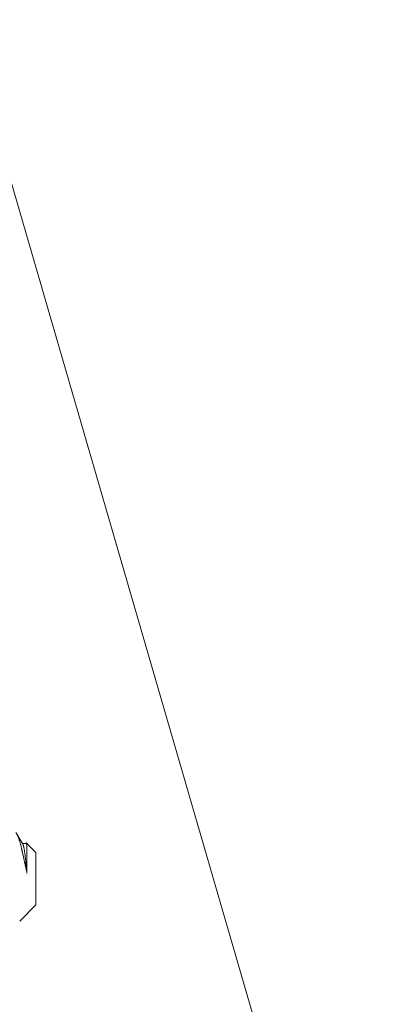
# Model space of a CAD drawing. Extents: x -38 to 74, y -8 to 44.
# Drawn here: x 42 to 43, y 10 to 12 of the extents above; entities that cross this region are included whole.
import ezdxf

# ---------------------------------------------------------------- set-up
doc = ezdxf.new("R2010")
doc.units = 0
doc.header["$MEASUREMENT"] = 0
doc.layers.get('0').update_dxf_attribs({"linetype": 'CONTINUOUS', "lineweight": 13})
doc.layers.get('DEFPOINTS').update_dxf_attribs({"linetype": 'CONTINUOUS'})
doc.layers.add('Text', color=7, linetype='CONTINUOUS', lineweight=15)
doc.styles.add('ROMAND', font='romand.shx', dxfattribs={"oblique": 15})
doc.dimstyles.new('ROMAND', dxfattribs={"dimscale": 6, "dimtxt": 0.145, "dimasz": 0.188, "dimexe": 0.0625, "dimexo": 0.0625, "dimgap": 0.0625, "dimtad": 0, "dimtih": 1, "dimtoh": 1, "dimdec": 3, "dimzin": 0, "dimdsep": 46, "dimlunit": 4, "dimtxsty": 'ROMAND', "dimcen": 0, "dimadec": 0, "dimazin": 0, "dimtfac": 1, "dimtdec": 3, "dimtofl": 0, "dimtmove": 0, "dimatfit": 3, "dimfxl": 0, "dimtolj": 1, "dimtzin": 0, "dimarcsym": 0})

# ---------------------------------------------------------------- blocks, each defined once
blk = doc.blocks.new('*D28')
at = {"layer": 'DEFPOINTS', "color": 0}
for p in [(46.321, 8.6751), (46.821, 8.6751)]:
    blk.add_point(p, dxfattribs=at)
at = {"layer": 'Text', "color": 0, "lineweight": -2}
blk.add_line((40.7043, 8.6751), (45.193, 8.6751), dxfattribs=at)
at = {"layer": 'Text', "color": 0}
blk.add_solid([(45.193, 8.8631), (45.193, 8.4871), (46.321, 8.6751)], dxfattribs=at)
at = {"layer": 'Text', "color": 0, "insert": (32.9657, 8.6751), "char_height": 0.87, "attachment_point": 5, "style": 'ROMAND'}
blk.add_mtext('\\A1;QUICK DISCONNECT\\PBALLAST MOUNTED TO\\PBIRD DETERRANT', dxfattribs=at)

msp = doc.modelspace()

# ---------------------------------------------------------------- linework, layer by layer
for p, q in [((39.6078, 18.9654), (43.8162, 4.4654)), ((41.8132, 10.1523), (41.8065, 10.1523)), ((41.833, 10.1346), (41.814, 10.1536)), ((41.833, 10.0305), (41.833, 10.1346)), ((41.8008, 9.9983), (41.833, 10.0305))]:
    msp.add_line(p, q)
at = {"color": 8}
for points, knots in [([(41.7931, 10.1745), (41.7932, 10.1744), (41.7935, 10.1742), (41.7938, 10.1737), (41.7943, 10.1731), (41.7947, 10.1724), (41.7952, 10.1716), (41.7956, 10.1708), (41.7961, 10.1699), (41.7965, 10.169), (41.797, 10.1679), (41.7974, 10.1668), (41.7979, 10.1656), (41.7984, 10.1644), (41.7989, 10.163), (41.7994, 10.1616), (41.7998, 10.1601), (41.8003, 10.1585), (41.8009, 10.1567), (41.8015, 10.1546), (41.8022, 10.1521), (41.8028, 10.1496), (41.8034, 10.1473), (41.804, 10.1451), (41.8044, 10.1432), (41.8049, 10.1413), (41.8053, 10.1393), (41.8058, 10.1373), (41.8062, 10.1352), (41.8067, 10.1332), (41.8071, 10.1311), (41.8076, 10.129), (41.8081, 10.1269), (41.8085, 10.1248), (41.809, 10.1226), (41.8095, 10.1203), (41.81, 10.118), (41.8105, 10.1157), (41.811, 10.1134), (41.8115, 10.111), (41.812, 10.1086), (41.8126, 10.1061), (41.8131, 10.1036), (41.8137, 10.1011), (41.8142, 10.0986), (41.8148, 10.096), (41.8152, 10.0943), (41.8153, 10.0935)], [0, 0, 0, 0, 0.017009, 0.039381, 0.061931, 0.084486, 0.107036, 0.129013, 0.150994, 0.172971, 0.195126, 0.217287, 0.239442, 0.262167, 0.284897, 0.307622, 0.330545, 0.353473, 0.376396, 0.406876, 0.437357, 0.468049, 0.498741, 0.519651, 0.540566, 0.561476, 0.582548, 0.603625, 0.624696, 0.644572, 0.664452, 0.684328, 0.704382, 0.724441, 0.744496, 0.765121, 0.785753, 0.806379, 0.827205, 0.848036, 0.868862, 0.890599, 0.912342, 0.934079, 0.95605, 0.978029, 1, 1, 1, 1]), ([(41.8153, 10.0935), (41.8152, 10.0945), (41.8151, 10.0965), (41.8147, 10.0998), (41.8144, 10.1034), (41.814, 10.1074), (41.8135, 10.1112), (41.8131, 10.1149), (41.8127, 10.1186), (41.8123, 10.122), (41.812, 10.1254), (41.8116, 10.1285), (41.8112, 10.1315), (41.8108, 10.1343), (41.8105, 10.1369), (41.8101, 10.1394), (41.8097, 10.1417), (41.8093, 10.1438), (41.8089, 10.1457), (41.8085, 10.1473), (41.8081, 10.1488), (41.8077, 10.15), (41.8073, 10.1508), (41.8071, 10.1512), (41.807, 10.1513)], [0, 0, 0, 0, 0.034658, 0.069464, 0.117122, 0.16491, 0.21274, 0.260525, 0.308179, 0.355617, 0.402756, 0.449517, 0.495824, 0.542002, 0.588643, 0.635684, 0.683046, 0.730648, 0.778405, 0.826231, 0.87404, 0.921743, 0.969256, 1, 1, 1, 1]), ([(41.8153, 10.1487), (41.8152, 10.149), (41.8151, 10.1496), (41.8148, 10.1503), (41.8145, 10.151), (41.8142, 10.1515), (41.814, 10.1518), (41.8137, 10.1521), (41.8135, 10.1523), (41.8133, 10.1523), (41.8132, 10.1523)], [0, 0, 0, 0, 0.128609, 0.256912, 0.384799, 0.512165, 0.638906, 0.76268, 0.885662, 1, 1, 1, 1]), ([(41.8153, 10.1487), (41.8153, 10.1491), (41.8152, 10.1498), (41.815, 10.1507), (41.8148, 10.1515), (41.8146, 10.1522), (41.8145, 10.1527), (41.8143, 10.1532), (41.8141, 10.1535), (41.814, 10.1537), (41.8138, 10.1537), (41.8136, 10.1537), (41.8135, 10.1536), (41.8134, 10.1534), (41.8134, 10.1533)], [0, 0, 0, 0, 0.084783, 0.169566, 0.254938, 0.34031, 0.427539, 0.514769, 0.602638, 0.690509, 0.775426, 0.860344, 0.9458, 1, 1, 1, 1]), ([(41.8153, 10.0935), (41.8153, 10.0998), (41.8153, 10.106), (41.8153, 10.1175), (41.8153, 10.1228), (41.8153, 10.1326), (41.8153, 10.1368), (41.8153, 10.1439), (41.8153, 10.1467), (41.8153, 10.1487)], [0, 0, 0, 0, 0.25, 0.25, 0.5, 0.5, 0.75, 0.75, 1, 1, 1, 1])]:
    msp.add_open_spline(points, degree=3, knots=knots, dxfattribs=at)
for points, knots in [([(41.807, 10.1514), (41.8068, 10.1517), (41.8065, 10.1523), (41.8059, 10.1532), (41.8053, 10.1542), (41.8048, 10.1552), (41.8043, 10.156), (41.8038, 10.1568), (41.8034, 10.1575), (41.803, 10.1582), (41.8026, 10.1588), (41.8022, 10.1595), (41.8018, 10.1602), (41.8013, 10.1611), (41.8008, 10.1619), (41.8004, 10.1627), (41.8, 10.1634), (41.7997, 10.1639), (41.7994, 10.1643), (41.7992, 10.1647), (41.7991, 10.1649), (41.7989, 10.1652), (41.7988, 10.1654), (41.7986, 10.1657), (41.7984, 10.1661), (41.7982, 10.1665), (41.7979, 10.167), (41.7975, 10.1676), (41.7971, 10.1684), (41.7966, 10.1692), (41.796, 10.1702), (41.7955, 10.1711), (41.7951, 10.1717), (41.795, 10.1719)], [0, 0, 0, 0, 0.043782, 0.090383, 0.139609, 0.186797, 0.229966, 0.269111, 0.304232, 0.331812, 0.362371, 0.39591, 0.432429, 0.47193, 0.514415, 0.558789, 0.58703, 0.61157, 0.632408, 0.649543, 0.662974, 0.672942, 0.683744, 0.698423, 0.716031, 0.736573, 0.760876, 0.789609, 0.82691, 0.869732, 0.918078, 0.971948, 1, 1, 1, 1]), ([(41.8133, 10.1534), (41.8133, 10.1532), (41.8131, 10.1529), (41.8129, 10.1525), (41.8127, 10.1523)], [0, 0, 0, 0, 0.287038, 1, 1, 1, 1])]:
    msp.add_open_spline(points, degree=3, knots=knots)

# ---------------------------------------------------------------- dimensions: what is measured, and where the dimension line sits
at = {"layer": 'Text'}
dim = msp.add_diameter_dim_2p(p1=(46.821, 8.6751), p2=(46.321, 8.6751), text='QUICK DISCONNECT\\PBALLAST MOUNTED TO\\PBIRD DETERRANT', dimstyle='ROMAND', dxfattribs=at)
dim.commit()
dim.dimension.update_dxf_attribs({"geometry": '*D28', "text_midpoint": (32.9657, 8.6751), "dimtype": 163})

doc.saveas('drawing.dxf')
